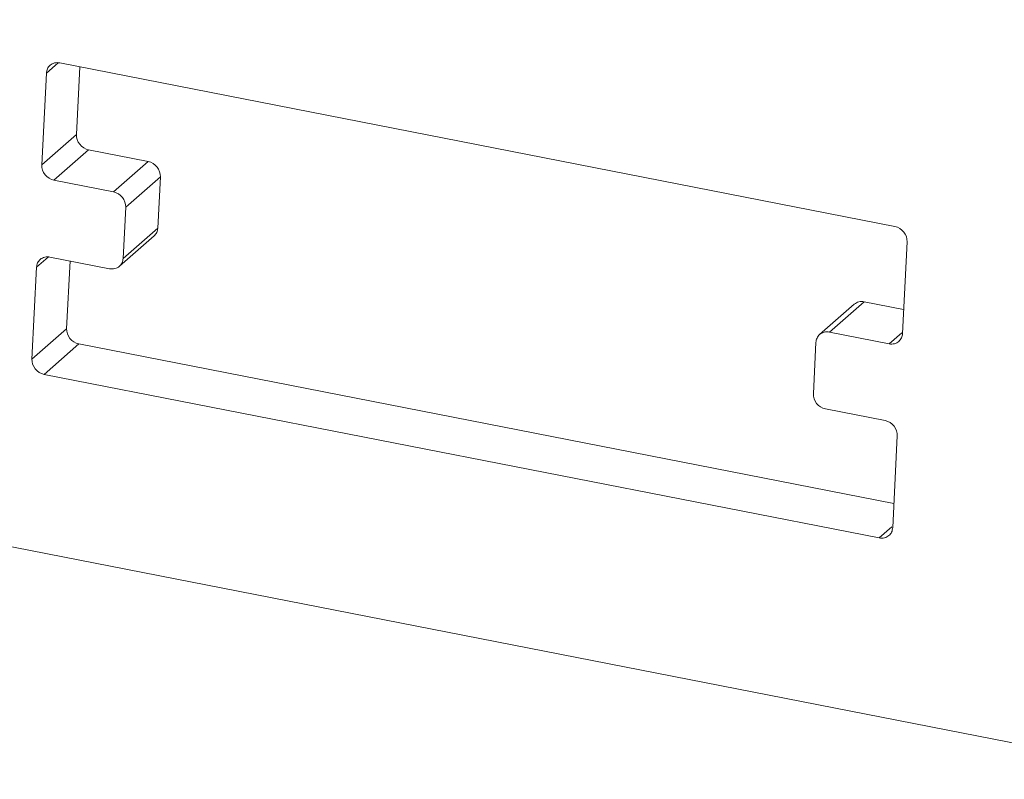
# Model space of a CAD drawing. Units: millimetres. Extents: x 2716 to 3162, y 549 to 864.
# Drawn here: x 2808 to 2827, y 580 to 594 of the extents above; entities that cross this region are included whole.
import ezdxf

# ---------------------------------------------------------------- set-up
doc = ezdxf.new("R2010")
doc.units = ezdxf.units.MM
doc.header["$LTSCALE"] = 65.395
doc.layers.get('0').update_dxf_attribs({"linetype": 'CONTINUOUS', "lineweight": 30})

msp = doc.modelspace()

# ---------------------------------------------------------------- linework, layer by layer
at = {"color": 7, "linetype": 'Continuous', "lineweight": 5}
for p, q in [((2830.823, 579.574), (2756.734, 594.088)), ((2809.036, 593.262), (2808.812, 593.066)), ((2825.026, 590.136), (2809.068, 593.263)), ((2809.451, 593.187), (2809.386, 591.894)), ((2808.812, 593.066), (2808.723, 591.313)), ((2808.723, 591.313), (2809.386, 591.894)), ((2809.618, 591.601), (2808.955, 591.021)), ((2809.618, 591.601), (2810.758, 591.378)), ((2810.095, 590.797), (2810.758, 591.378)), ((2808.955, 591.021), (2810.095, 590.797)), ((2810.99, 591.086), (2810.327, 590.505)), ((2810.99, 591.086), (2810.94, 590.107)), ((2810.327, 590.505), (2810.277, 589.527)), ((2810.277, 589.527), (2810.94, 590.107)), ((2810.207, 589.376), (2810.87, 589.957)), ((2825.169, 588.091), (2825.258, 589.844)), ((2808.849, 589.553), (2808.624, 589.356)), ((2810.021, 589.33), (2808.881, 589.553)), ((2809.264, 589.478), (2809.198, 588.184)), ((2808.624, 589.356), (2808.536, 587.604)), ((2824.436, 588.698), (2823.773, 588.118)), ((2824.436, 588.698), (2825.192, 588.55)), ((2823.586, 588.072), (2824.249, 588.652)), ((2808.536, 587.604), (2809.198, 588.184)), ((2823.773, 588.118), (2824.913, 587.894)), ((2824.913, 587.894), (2825.155, 588.107)), ((2823.467, 586.943), (2823.516, 587.921)), ((2809.43, 587.892), (2808.767, 587.311)), ((2809.43, 587.892), (2825.005, 584.841)), ((2808.767, 587.311), (2824.725, 584.185)), ((2824.838, 586.427), (2823.699, 586.65)), ((2824.982, 584.382), (2825.07, 586.135)), ((2824.725, 584.185), (2824.968, 584.398))]:
    msp.add_line(p, q, dxfattribs=at)
for points, knots in [([(2808.882, 593.217), (2808.861, 593.198), (2808.826, 593.151), (2808.813, 593.095), (2808.812, 593.066)], [0, 0, 0, 0, 0.490599, 1, 1, 1, 1]), ([(2809.068, 593.263), (2809.035, 593.269), (2808.967, 593.269), (2808.906, 593.238), (2808.882, 593.217)], [0, 0, 0, 0, 0.512086, 1, 1, 1, 1]), ([(2809.618, 591.601), (2809.553, 591.614), (2809.431, 591.691), (2809.383, 591.828), (2809.386, 591.894)], [0, 0, 0, 0, 0.502602, 1, 1, 1, 1]), ([(2808.723, 591.313), (2808.72, 591.247), (2808.768, 591.111), (2808.89, 591.033), (2808.955, 591.021)], [0, 0, 0, 0, 0.497398, 1, 1, 1, 1]), ([(2810.99, 591.086), (2810.993, 591.151), (2810.945, 591.288), (2810.823, 591.365), (2810.758, 591.378)], [0, 0, 0, 0, 0.497398, 1, 1, 1, 1]), ([(2810.095, 590.797), (2810.16, 590.784), (2810.282, 590.707), (2810.33, 590.57), (2810.327, 590.505)], [0, 0, 0, 0, 0.502602, 1, 1, 1, 1]), ([(2810.87, 589.956), (2810.891, 589.975), (2810.926, 590.022), (2810.939, 590.078), (2810.94, 590.107)], [0, 0, 0, 0, 0.490599, 1, 1, 1, 1]), ([(2825.258, 589.844), (2825.261, 589.91), (2825.213, 590.046), (2825.091, 590.124), (2825.026, 590.136)], [0, 0, 0, 0, 0.497398, 1, 1, 1, 1]), ([(2808.695, 589.507), (2808.674, 589.489), (2808.639, 589.442), (2808.626, 589.385), (2808.624, 589.356)], [0, 0, 0, 0, 0.490599, 1, 1, 1, 1]), ([(2808.881, 589.553), (2808.848, 589.56), (2808.78, 589.559), (2808.719, 589.528), (2808.695, 589.507)], [0, 0, 0, 0, 0.512086, 1, 1, 1, 1]), ([(2810.277, 589.527), (2810.276, 589.498), (2810.263, 589.441), (2810.228, 589.394), (2810.207, 589.376)], [0, 0, 0, 0, 0.509401, 1, 1, 1, 1]), ([(2810.207, 589.376), (2810.183, 589.355), (2810.122, 589.323), (2810.054, 589.323), (2810.021, 589.33)], [0, 0, 0, 0, 0.487914, 1, 1, 1, 1]), ([(2824.436, 588.698), (2824.403, 588.705), (2824.335, 588.705), (2824.274, 588.674), (2824.249, 588.653)], [0, 0, 0, 0, 0.512086, 1, 1, 1, 1]), ([(2809.43, 587.892), (2809.365, 587.905), (2809.243, 587.982), (2809.195, 588.119), (2809.198, 588.184)], [0, 0, 0, 0, 0.502602, 1, 1, 1, 1]), ([(2823.587, 588.072), (2823.611, 588.093), (2823.672, 588.124), (2823.74, 588.124), (2823.773, 588.118)], [0, 0, 0, 0, 0.487914, 1, 1, 1, 1]), ([(2823.516, 587.921), (2823.518, 587.95), (2823.531, 588.007), (2823.566, 588.054), (2823.587, 588.072)], [0, 0, 0, 0, 0.509401, 1, 1, 1, 1]), ([(2824.913, 587.894), (2824.946, 587.888), (2825.014, 587.888), (2825.075, 587.919), (2825.099, 587.94)], [0, 0, 0, 0, 0.512086, 1, 1, 1, 1]), ([(2825.099, 587.94), (2825.12, 587.959), (2825.155, 588.006), (2825.168, 588.062), (2825.169, 588.091)], [0, 0, 0, 0, 0.490599, 1, 1, 1, 1]), ([(2808.536, 587.604), (2808.532, 587.538), (2808.58, 587.401), (2808.702, 587.324), (2808.767, 587.311)], [0, 0, 0, 0, 0.497398, 1, 1, 1, 1]), ([(2823.699, 586.65), (2823.633, 586.663), (2823.511, 586.74), (2823.463, 586.877), (2823.467, 586.943)], [0, 0, 0, 0, 0.502602, 1, 1, 1, 1]), ([(2825.07, 586.135), (2825.074, 586.2), (2825.025, 586.337), (2824.904, 586.414), (2824.838, 586.427)], [0, 0, 0, 0, 0.497398, 1, 1, 1, 1]), ([(2824.911, 584.231), (2824.932, 584.249), (2824.967, 584.296), (2824.98, 584.353), (2824.982, 584.382)], [0, 0, 0, 0, 0.490599, 1, 1, 1, 1]), ([(2824.725, 584.185), (2824.758, 584.179), (2824.826, 584.179), (2824.887, 584.21), (2824.911, 584.231)], [0, 0, 0, 0, 0.512086, 1, 1, 1, 1])]:
    msp.add_open_spline(points, degree=3, knots=knots, dxfattribs=at)

doc.saveas('drawing.dxf')
